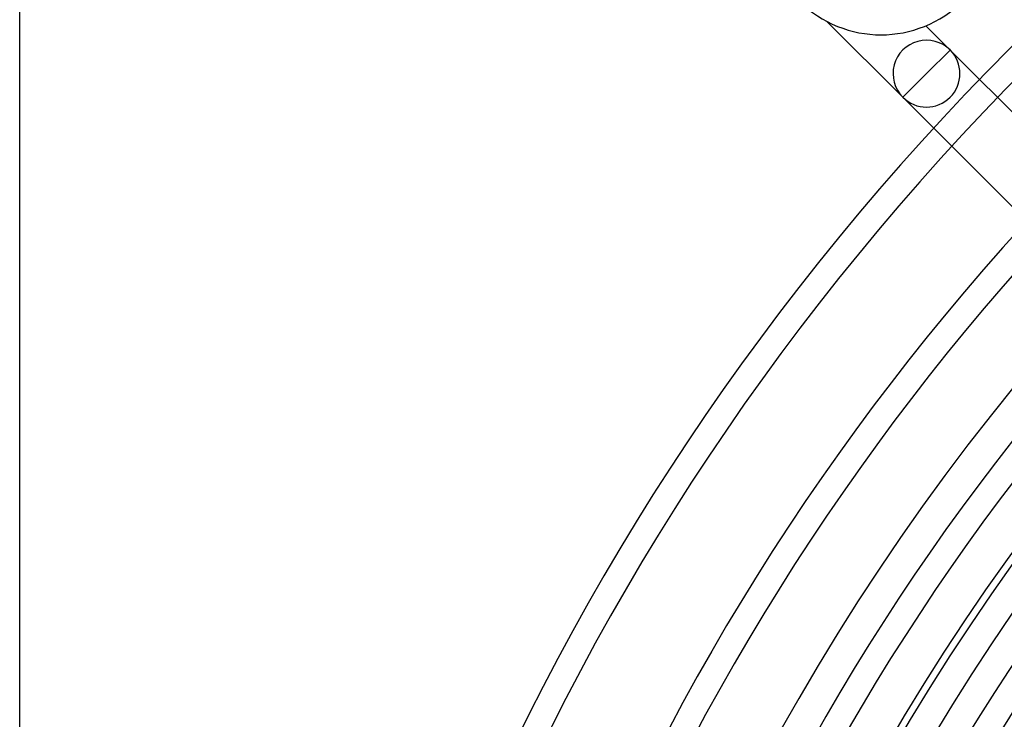
# Model space of a CAD drawing. Extents: x -200 to 200, y -200 to 200.
# Drawn here: x -200 to -130, y 82 to 132 of the extents above; entities that cross this region are included whole.
import ezdxf

# ---------------------------------------------------------------- set-up
doc = ezdxf.new("R2010")
doc.units = 0
doc.layers.add('HIDDEN', color=7, linetype='CONTINUOUS')
doc.layers.add('THICK', color=7, linetype='CONTINUOUS')

msp = doc.modelspace()

# ---------------------------------------------------------------- linework, layer by layer
at = {"layer": 'HIDDEN'}
for p, q in [((-137.306, 126.208), (-142.692, 131.594)), ((-135.672, 131.284), (-133.951, 129.563)), ((-135.628, 127.886), (-133.951, 129.563)), ((-133.951, 129.563), (-135.628, 127.886)), ((-113.542, 109.154), (-133.951, 129.563)), ((-135.628, 127.886), (-137.306, 126.208)), ((-135.628, 127.886), (-137.306, 126.208)), ((-137.306, 126.208), (-116.78, 105.682))]:
    msp.add_line(p, q, dxfattribs=at)
for centre, radius, start, end in [((0, 0), 183.412, 89.99998, 180.00002), ((0, 0), 181.588, 89.99998, 180.00002), ((0, 0), 174.081, 90.30033, 179.69968), ((0, 0), 172.256, 90.30353, 179.69647), ((0, 0), 164.749, 90.31734, 179.68266), ((0, 0), 162.924, 90.32089, 179.67911), ((0, 0), 159.5, 89.99998, 270.00002), ((-138.855, 138.855), 8.213, 225.00003, 44.99999), ((-135.628, 127.886), 2.373, 225.00003, 44.99999)]:
    msp.add_arc(centre, radius, start, end, dxfattribs=at)
msp.add_ellipse((-135.628, 127.886), major_axis=(1.678, -1.678), ratio=1, start_param=1.570796, end_param=4.712389, dxfattribs=at)
at = {"layer": 'THICK'}
msp.add_line((-200, -192), (-200, 192), dxfattribs=at)
for radius, start, end in [(167.077, 0, 180.00002), (160, 89.99998, 270.00002), (157.5, 0, 180.00002), (155.417, 90.33642, 179.66358), (153.593, 97.41772, 154.58229)]:
    msp.add_arc((0, 0), radius, start, end, dxfattribs=at)

doc.saveas('drawing.dxf')
